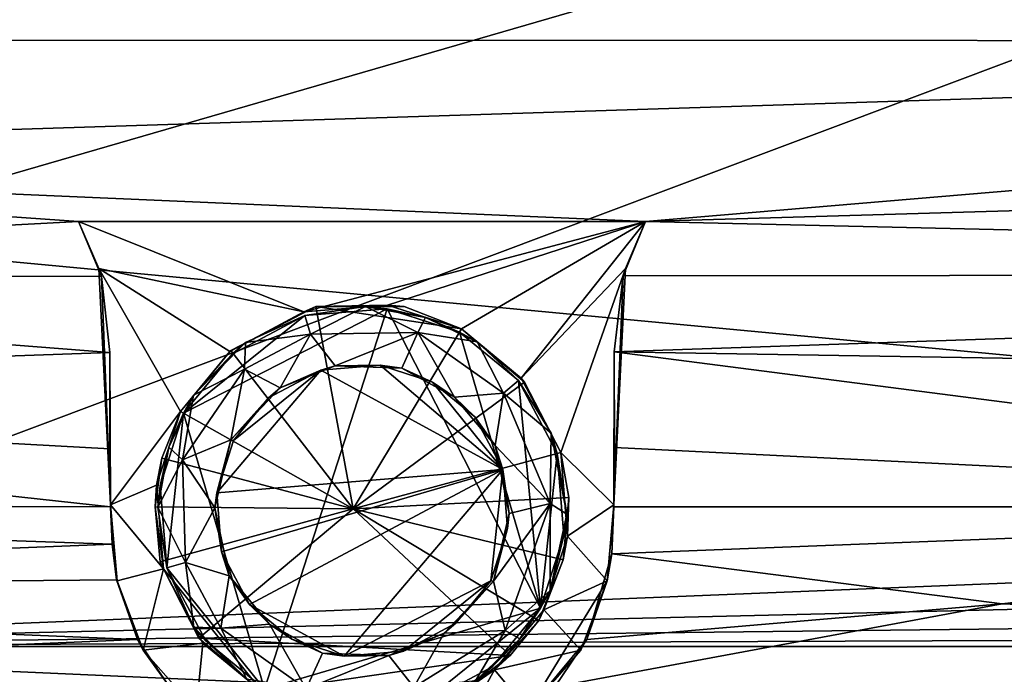
# Model space of a CAD drawing. Units: inches. Extents: x -15.7 to 15.7, y -2.1 to 2.1.
# Drawn here: x 4 to 6, y -0.8 to 0.6 of the extents above; entities that cross this region are included whole.
import ezdxf

# ---------------------------------------------------------------- set-up
doc = ezdxf.new("R2010")
doc.units = ezdxf.units.IN
doc.layers.get('0').update_dxf_attribs({"true_color": 0xc2ced6})

msp = doc.modelspace()

# ---------------------------------------------------------------- linework, layer by layer
for points in [[(1.8482, 2.058), (1.7568, -0.3939), (10.215, 2.058), (1.8482, 2.058)], [(10.215, 2.058), (1.7568, -0.3939), (2.8741, -0.6978), (10.215, 2.058)], [(10.296, -0.3959), (10.215, 2.058), (2.8741, -0.6978), (10.296, -0.3959)], [(-15.7493, 1.9399), (12.3228, -0.6979), (12.3241, 1.9399), (-15.7493, 1.9399)], [(12.3228, -0.6979), (-15.7493, 1.9399), (-15.748, -0.6979), (12.3228, -0.6979)], [(-15.7493, 1.9399), (12.3241, 1.9399), (12.3228, -0.6979), (-15.7493, 1.9399)], [(12.3228, -0.6979), (-15.748, -0.6979), (-15.7493, 1.9399), (12.3228, -0.6979)], [(9.6432, 0.531), (2.3012, 0.5323), (2.5386, 0.7646), (9.6432, 0.531)], [(9.6432, 0.531), (2.2771, 0.2955), (2.3012, 0.5323), (9.6432, 0.531)], [(5.2995, 0.1641), (2.2771, 0.2955), (9.6432, 0.531), (5.2995, 0.1641)], [(9.7701, 0.2955), (5.2995, 0.1641), (9.6432, 0.531), (9.7701, 0.2955)], [(2.1572, 0.0589), (2.2771, 0.2955), (4.1494, 0.1641), (2.1572, 0.0589)], [(4.1494, 0.1641), (2.2771, 0.2955), (5.2995, 0.1641), (4.1494, 0.1641)], [(9.7701, 0.2955), (9.8901, 0.0589), (5.2995, 0.1641), (9.7701, 0.2955)], [(4.1955, 0.0527), (2.1572, 0.0589), (4.1494, 0.1641), (4.1955, 0.0527)], [(4.1494, 0.1641), (5.2995, 0.1641), (4.6062, -0.0193), (4.1494, 0.1641)], [(4.1903, 0.0686), (4.1494, 0.1641), (4.6062, -0.0193), (4.1903, 0.0686)], [(4.1955, 0.0527), (4.1494, 0.1641), (4.1903, 0.0686), (4.1955, 0.0527)], [(4.776, -0.0055), (4.6062, -0.0193), (5.2995, 0.1641), (4.776, -0.0055)], [(4.9258, -0.0537), (4.776, -0.0055), (5.2995, 0.1641), (4.9258, -0.0537)], [(5.2995, 0.1641), (5.0473, -0.1537), (4.9258, -0.0537), (5.2995, 0.1641)], [(5.2995, 0.1641), (5.2585, 0.0686), (5.0473, -0.1537), (5.2995, 0.1641)], [(5.2538, 0.0543), (5.2585, 0.0686), (5.2995, 0.1641), (5.2538, 0.0543)], [(5.2995, 0.1641), (9.8901, 0.0589), (5.2538, 0.0543), (5.2995, 0.1641)], [(4.1903, 0.0686), (4.3558, -0.221), (4.214, -0.4107), (4.1903, 0.0686)], [(4.6062, -0.0193), (4.4558, -0.0994), (4.1903, 0.0686), (4.6062, -0.0193)], [(4.1903, 0.0686), (4.4558, -0.0994), (4.3558, -0.221), (4.1903, 0.0686)], [(4.1903, 0.0686), (4.214, -0.4107), (4.1955, 0.0527), (4.1903, 0.0686)], [(5.2585, 0.0686), (5.1274, -0.3041), (5.0473, -0.1537), (5.2585, 0.0686)], [(5.2349, -0.4107), (5.1274, -0.3041), (5.2585, 0.0686), (5.2349, -0.4107)], [(5.2538, 0.0543), (5.2349, -0.4107), (5.2585, 0.0686), (5.2538, 0.0543)], [(2.0435, -0.1781), (2.1572, 0.0589), (4.2128, -0.1014), (2.0435, -0.1781)], [(2.1572, 0.0589), (4.1955, 0.0527), (4.2128, -0.1014), (2.1572, 0.0589)], [(4.2128, -0.1014), (4.1955, 0.0527), (4.214, -0.4107), (4.2128, -0.1014)], [(5.2349, -0.4107), (5.2538, 0.0543), (5.2359, -0.1002), (5.2349, -0.4107)], [(5.2359, -0.1002), (9.8901, 0.0589), (10.0037, -0.1781), (5.2359, -0.1002)], [(9.8901, 0.0589), (5.2359, -0.1002), (5.2538, 0.0543), (9.8901, 0.0589)], [(4.775, -0.013), (4.3624, -0.2246), (4.5266, -0.7844), (4.775, -0.013)], [(4.3624, -0.2246), (4.775, -0.013), (4.6083, -0.0265), (4.3624, -0.2246)], [(4.6304, -0.0079), (4.4583, -0.0974), (4.4558, -0.0994), (4.6304, -0.0079)], [(4.4558, -0.0994), (4.6062, -0.0193), (4.6304, -0.0079), (4.4558, -0.0994)], [(4.7066, -0.4185), (4.4583, -0.0974), (4.6304, -0.0079), (4.7066, -0.4185)], [(4.5266, -0.7844), (5.0864, -0.6201), (4.775, -0.013), (4.5266, -0.7844)], [(4.6304, -0.0079), (4.6062, -0.0193), (4.776, -0.0055), (4.6304, -0.0079)], [(4.7313, -0.008), (4.6083, -0.0265), (4.6083, -0.0265), (4.7313, -0.008)], [(4.6083, -0.0265), (4.775, -0.013), (4.7313, -0.008), (4.6083, -0.0265)], [(4.6194, -0.0643), (4.6083, -0.0265), (4.7313, -0.008), (4.6194, -0.0643)], [(4.6194, -0.0643), (4.7313, -0.008), (4.8376, -0.061), (4.6194, -0.0643)], [(4.776, -0.0055), (4.8098, -0.0084), (4.6304, -0.0079), (4.776, -0.0055)], [(4.6304, -0.0079), (4.9258, -0.0537), (4.7066, -0.4185), (4.6304, -0.0079)], [(4.6304, -0.0079), (4.8098, -0.0084), (4.9258, -0.0537), (4.6304, -0.0079)], [(4.853, -0.0304), (4.7313, -0.008), (4.775, -0.013), (4.853, -0.0304)], [(4.8376, -0.061), (4.7313, -0.008), (4.853, -0.0304), (4.8376, -0.061)], [(5.0864, -0.6201), (4.9222, -0.0603), (4.775, -0.013), (5.0864, -0.6201)], [(4.775, -0.013), (4.9222, -0.0603), (4.853, -0.0304), (4.775, -0.013)], [(4.9258, -0.0537), (4.8098, -0.0084), (4.776, -0.0055), (4.9258, -0.0537)], [(4.8098, -0.0084), (4.9258, -0.0537), (4.9258, -0.0537), (4.8098, -0.0084)], [(4.3624, -0.2246), (4.6083, -0.0265), (4.4606, -0.1052), (4.3624, -0.2246)], [(4.4882, -0.081), (4.4606, -0.1052), (4.6083, -0.0265), (4.4882, -0.081)], [(4.6083, -0.0265), (4.6083, -0.0265), (4.4882, -0.081), (4.6083, -0.0265)], [(4.6194, -0.0643), (4.4882, -0.081), (4.6083, -0.0265), (4.6194, -0.0643)], [(4.8376, -0.061), (4.853, -0.0304), (4.9581, -0.0802), (4.8376, -0.061)], [(4.9222, -0.0603), (4.9581, -0.0802), (4.853, -0.0304), (4.9222, -0.0603)], [(4.9258, -0.0537), (5.0537, -0.1615), (4.7066, -0.4185), (4.9258, -0.0537)], [(4.9258, -0.0537), (4.9258, -0.0537), (5.0473, -0.1537), (4.9258, -0.0537)], [(5.0473, -0.1537), (5.0537, -0.1615), (4.9258, -0.0537), (5.0473, -0.1537)], [(4.4858, -0.1355), (4.6194, -0.0643), (4.5579, -0.1735), (4.4858, -0.1355)], [(4.6194, -0.0643), (4.4858, -0.1355), (4.4882, -0.081), (4.6194, -0.0643)], [(4.5579, -0.1735), (4.6194, -0.0643), (4.6701, -0.1286), (4.5579, -0.1735)], [(4.8376, -0.061), (4.6701, -0.1286), (4.6194, -0.0643), (4.8376, -0.061)], [(4.6701, -0.1286), (4.8376, -0.061), (4.8047, -0.1331), (4.6701, -0.1286)], [(4.8376, -0.061), (4.912, -0.1918), (4.8047, -0.1331), (4.8376, -0.061)], [(5.0113, -0.1837), (4.912, -0.1918), (4.8376, -0.061), (5.0113, -0.1837)], [(5.0113, -0.1837), (4.8376, -0.061), (4.9581, -0.0802), (5.0113, -0.1837)], [(5.0864, -0.6201), (5.0415, -0.1586), (4.9222, -0.0603), (5.0864, -0.6201)], [(4.9581, -0.0802), (4.9222, -0.0603), (5.0415, -0.1586), (4.9581, -0.0802)], [(4.3558, -0.221), (4.4558, -0.0994), (4.4583, -0.0974), (4.3558, -0.221)], [(4.4583, -0.0974), (4.3558, -0.221), (4.3558, -0.221), (4.4583, -0.0974)], [(4.4583, -0.0974), (4.7066, -0.4185), (4.3558, -0.221), (4.4583, -0.0974)], [(4.4858, -0.1355), (4.3825, -0.1884), (4.4882, -0.081), (4.4858, -0.1355)], [(4.4606, -0.1052), (4.4882, -0.081), (4.3825, -0.1884), (4.4606, -0.1052)], [(5.0415, -0.1586), (5.0415, -0.1586), (4.9581, -0.0802), (5.0415, -0.1586)], [(5.0113, -0.1837), (4.9581, -0.0802), (5.0415, -0.1586), (5.0113, -0.1837)], [(4.2128, -0.1014), (4.2127, -0.2971), (2.0435, -0.1781), (4.2128, -0.1014)], [(4.2128, -0.1014), (4.214, -0.4107), (4.2127, -0.2971), (4.2128, -0.1014)], [(4.3624, -0.2246), (4.4606, -0.1052), (4.3825, -0.1884), (4.3624, -0.2246)], [(5.2362, -0.2941), (5.2349, -0.4107), (5.2359, -0.1002), (5.2362, -0.2941)], [(10.0037, -0.1781), (7.674, -0.4149), (5.2359, -0.1002), (10.0037, -0.1781)], [(7.674, -0.4149), (5.2362, -0.2941), (5.2359, -0.1002), (7.674, -0.4149)], [(4.4858, -0.1355), (4.4581, -0.279), (4.3598, -0.3192), (4.4858, -0.1355)], [(4.4858, -0.1355), (4.3598, -0.3192), (4.3825, -0.1884), (4.4858, -0.1355)], [(4.6407, -0.1371), (4.4294, -0.3859), (4.4636, -0.2798), (4.6407, -0.1371)], [(5.0096, -0.3387), (4.4294, -0.3859), (4.6407, -0.1371), (5.0096, -0.3387)], [(4.4858, -0.1355), (4.5579, -0.1735), (4.4581, -0.279), (4.4858, -0.1355)], [(4.4636, -0.2798), (4.5343, -0.1938), (4.6407, -0.1371), (4.4636, -0.2798)], [(4.5343, -0.1938), (4.5579, -0.1735), (4.6407, -0.1371), (4.5343, -0.1938)], [(4.6407, -0.1371), (4.5579, -0.1735), (4.6701, -0.1286), (4.6407, -0.1371)], [(4.7609, -0.1274), (4.6407, -0.1371), (4.6701, -0.1286), (4.7609, -0.1274)], [(4.7609, -0.1274), (5.0096, -0.3387), (4.6407, -0.1371), (4.7609, -0.1274)], [(4.7609, -0.1274), (4.6701, -0.1286), (4.8047, -0.1331), (4.7609, -0.1274)], [(4.8047, -0.1331), (4.8669, -0.1615), (4.7609, -0.1274), (4.8047, -0.1331)], [(5.0096, -0.3387), (4.7609, -0.1274), (4.8669, -0.1615), (5.0096, -0.3387)], [(4.8669, -0.1615), (4.8047, -0.1331), (4.912, -0.1918), (4.8669, -0.1615)], [(5.0113, -0.1837), (5.0415, -0.1586), (5.1079, -0.2649), (5.0113, -0.1837)], [(5.0415, -0.1586), (5.0864, -0.6201), (5.1202, -0.3062), (5.0415, -0.1586)], [(5.1079, -0.2649), (5.0415, -0.1586), (5.0415, -0.1586), (5.1079, -0.2649)], [(5.0415, -0.1586), (5.1202, -0.3062), (5.1079, -0.2649), (5.0415, -0.1586)], [(5.0537, -0.1615), (5.0473, -0.1537), (5.1274, -0.3041), (5.0537, -0.1615)], [(1.8176, -0.4066), (2.0435, -0.1781), (4.2141, -0.4149), (1.8176, -0.4066)], [(2.0435, -0.1781), (4.2127, -0.2971), (4.2141, -0.4149), (2.0435, -0.1781)], [(4.4581, -0.279), (4.5579, -0.1735), (4.5343, -0.1938), (4.4581, -0.279)], [(5.0537, -0.1615), (5.1274, -0.3041), (4.7066, -0.4185), (5.0537, -0.1615)], [(4.8669, -0.1615), (4.912, -0.1918), (4.9529, -0.2323), (4.8669, -0.1615)], [(4.8669, -0.1615), (4.9529, -0.2323), (5.0096, -0.3387), (4.8669, -0.1615)], [(5.1274, -0.3041), (5.1274, -0.3041), (5.0537, -0.1615), (5.1274, -0.3041)], [(4.3325, -0.2938), (4.3825, -0.1884), (4.3598, -0.3192), (4.3325, -0.2938)], [(4.3624, -0.2246), (4.3825, -0.1884), (4.3325, -0.2938), (4.3624, -0.2246)], [(4.5343, -0.1938), (4.4636, -0.2798), (4.4581, -0.279), (4.5343, -0.1938)], [(4.912, -0.1918), (5.0113, -0.1837), (4.994, -0.2904), (4.912, -0.1918)], [(4.9529, -0.2323), (4.912, -0.1918), (4.994, -0.2904), (4.9529, -0.2323)], [(5.1057, -0.4075), (4.994, -0.2904), (5.0113, -0.1837), (5.1057, -0.4075)], [(5.1057, -0.4075), (5.0113, -0.1837), (5.1079, -0.2649), (5.1057, -0.4075)], [(4.3558, -0.221), (4.3076, -0.3708), (4.214, -0.4107), (4.3558, -0.221)], [(4.3558, -0.221), (4.3182, -0.3156), (4.3076, -0.3708), (4.3558, -0.221)], [(4.3076, -0.3708), (4.3558, -0.221), (4.3558, -0.221), (4.3076, -0.3708)], [(4.3624, -0.2246), (4.315, -0.3717), (4.3286, -0.5385), (4.3624, -0.2246)], [(4.315, -0.3717), (4.3624, -0.2246), (4.3325, -0.2938), (4.315, -0.3717)], [(4.3182, -0.3156), (4.3558, -0.221), (4.7066, -0.4185), (4.3182, -0.3156)], [(4.3286, -0.5385), (4.5266, -0.7844), (4.3624, -0.2246), (4.3286, -0.5385)], [(5.0096, -0.3387), (4.9529, -0.2323), (4.994, -0.2904), (5.0096, -0.3387)], [(4.3598, -0.3192), (4.4581, -0.279), (4.4258, -0.4169), (4.3598, -0.3192)], [(4.4294, -0.3859), (4.4258, -0.4169), (4.4581, -0.279), (4.4294, -0.3859)], [(4.4294, -0.3859), (4.4581, -0.279), (4.4636, -0.2798), (4.4294, -0.3859)], [(5.1057, -0.4075), (5.1079, -0.2649), (5.1399, -0.4294), (5.1057, -0.4075)], [(5.1399, -0.4294), (5.1079, -0.2649), (5.1202, -0.3062), (5.1399, -0.4294)], [(4.2141, -0.4149), (4.2127, -0.2971), (4.214, -0.4107), (4.2141, -0.4149)], [(4.3325, -0.2938), (4.31, -0.4155), (4.315, -0.3717), (4.3325, -0.2938)], [(4.3598, -0.3192), (4.31, -0.4155), (4.3325, -0.2938), (4.3598, -0.3192)], [(4.994, -0.2904), (5.1057, -0.4075), (5.023, -0.4278), (4.994, -0.2904)], [(5.023, -0.4278), (5.0096, -0.3387), (4.994, -0.2904), (5.023, -0.4278)], [(5.2362, -0.2941), (5.2348, -0.4149), (5.2349, -0.4107), (5.2362, -0.2941)], [(5.2362, -0.2941), (7.674, -0.4149), (5.2348, -0.4149), (5.2362, -0.2941)], [(4.3045, -0.4149), (4.3076, -0.3708), (4.3182, -0.3156), (4.3045, -0.4149)], [(4.7066, -0.4185), (4.3045, -0.4149), (4.3182, -0.3156), (4.7066, -0.4185)], [(4.3598, -0.3192), (4.3664, -0.5274), (4.31, -0.4155), (4.3598, -0.3192)], [(4.3598, -0.3192), (4.4258, -0.4169), (4.3664, -0.5274), (4.3598, -0.3192)], [(5.144, -0.3954), (4.7066, -0.4185), (5.1274, -0.3041), (5.144, -0.3954)], [(5.0864, -0.6201), (5.1338, -0.473), (5.1202, -0.3062), (5.0864, -0.6201)], [(5.1202, -0.3062), (5.1338, -0.473), (5.1399, -0.4294), (5.1202, -0.3062)], [(5.2349, -0.4107), (5.1413, -0.4739), (5.1274, -0.3041), (5.2349, -0.4107)], [(5.144, -0.3954), (5.1274, -0.3041), (5.1413, -0.4739), (5.144, -0.3954)], [(5.1274, -0.3041), (5.1274, -0.3041), (5.144, -0.3954), (5.1274, -0.3041)], [(4.4294, -0.3859), (5.0096, -0.3387), (4.4392, -0.506), (4.4294, -0.3859)], [(4.4392, -0.506), (5.0096, -0.3387), (4.4959, -0.6124), (4.4392, -0.506)], [(5.0096, -0.3387), (4.6879, -0.7173), (4.4959, -0.6124), (5.0096, -0.3387)], [(4.6879, -0.7173), (5.0096, -0.3387), (4.9853, -0.5649), (4.6879, -0.7173)], [(5.0194, -0.4588), (4.9853, -0.5649), (5.0096, -0.3387), (5.0194, -0.4588)], [(5.023, -0.4278), (5.0194, -0.4588), (5.0096, -0.3387), (5.023, -0.4278)], [(4.3214, -0.5406), (4.214, -0.4107), (4.3076, -0.3708), (4.3214, -0.5406)], [(4.3214, -0.5406), (4.3076, -0.3708), (4.3045, -0.4149), (4.3214, -0.5406)], [(4.3286, -0.5385), (4.315, -0.3717), (4.31, -0.4155), (4.3286, -0.5385)], [(2.8741, -0.6978), (10.386, -0.5196), (10.296, -0.3959), (2.8741, -0.6978)], [(4.4258, -0.4169), (4.4294, -0.3859), (4.4392, -0.506), (4.4258, -0.4169)], [(5.1324, -0.5223), (4.7066, -0.4185), (5.144, -0.3954), (5.1324, -0.5223)], [(5.144, -0.3954), (5.1413, -0.4739), (5.1324, -0.5223), (5.144, -0.3954)], [(5.1413, -0.4739), (5.1413, -0.4739), (5.144, -0.3954), (5.1413, -0.4739)], [(1.8176, -0.4066), (4.2141, -0.4149), (4.2173, -0.4901), (1.8176, -0.4066)], [(4.2173, -0.4901), (1.8553, -0.5845), (1.8176, -0.4066), (4.2173, -0.4901)], [(4.214, -0.4107), (4.3214, -0.5406), (4.2273, -0.5646), (4.214, -0.4107)], [(4.2141, -0.4149), (4.214, -0.4107), (4.2273, -0.5646), (4.2141, -0.4149)], [(4.2173, -0.4901), (4.2141, -0.4149), (4.2273, -0.5646), (4.2173, -0.4901)], [(4.3045, -0.4149), (4.3214, -0.5406), (4.3214, -0.5406), (4.3045, -0.4149)], [(4.3045, -0.4149), (4.3151, -0.5262), (4.3214, -0.5406), (4.3045, -0.4149)], [(4.3151, -0.5262), (4.3045, -0.4149), (4.7066, -0.4185), (4.3151, -0.5262)], [(4.31, -0.4155), (4.3286, -0.5385), (4.3286, -0.5385), (4.31, -0.4155)], [(4.3664, -0.5274), (4.3286, -0.5385), (4.31, -0.4155), (4.3664, -0.5274)], [(4.3151, -0.5262), (4.7066, -0.4185), (4.3935, -0.6811), (4.3151, -0.5262)], [(4.4258, -0.4169), (4.4548, -0.5543), (4.3664, -0.5274), (4.4258, -0.4169)], [(4.3935, -0.6811), (4.7066, -0.4185), (5.0248, -0.716), (4.3935, -0.6811)], [(4.4258, -0.4169), (4.4392, -0.506), (4.4548, -0.5543), (4.4258, -0.4169)], [(4.7066, -0.4185), (5.1324, -0.5223), (5.0832, -0.6451), (4.7066, -0.4185)], [(4.7066, -0.4185), (5.0832, -0.6451), (5.0248, -0.716), (4.7066, -0.4185)], [(5.023, -0.4278), (5.1057, -0.4075), (4.9907, -0.5652), (5.023, -0.4278)], [(5.0149, -0.6653), (4.9907, -0.5652), (5.1057, -0.4075), (5.0149, -0.6653)], [(5.0149, -0.6653), (5.1057, -0.4075), (5.1059, -0.584), (5.0149, -0.6653)], [(5.1057, -0.4075), (5.1399, -0.4294), (5.1059, -0.584), (5.1057, -0.4075)], [(5.1413, -0.4739), (5.2349, -0.4107), (5.2215, -0.5646), (5.1413, -0.4739)], [(5.2349, -0.4107), (5.2348, -0.4149), (5.2215, -0.5646), (5.2349, -0.4107)], [(5.2348, -0.4149), (5.2312, -0.5097), (5.2215, -0.5646), (5.2348, -0.4149)], [(5.2348, -0.4149), (7.674, -0.4149), (5.2312, -0.5097), (5.2348, -0.4149)], [(6.0231, -0.6112), (5.2312, -0.5097), (7.674, -0.4149), (6.0231, -0.6112)], [(7.674, -0.4149), (10.1794, -0.5684), (6.0231, -0.6112), (7.674, -0.4149)], [(5.0194, -0.4588), (5.023, -0.4278), (4.9907, -0.5652), (5.0194, -0.4588)], [(5.1059, -0.584), (5.1399, -0.4294), (5.1338, -0.473), (5.1059, -0.584)], [(5.0194, -0.4588), (4.9907, -0.5652), (4.9853, -0.5649), (5.0194, -0.4588)], [(5.0864, -0.6201), (5.1059, -0.584), (5.1338, -0.473), (5.0864, -0.6201)], [(5.2215, -0.5646), (5.093, -0.6237), (5.1413, -0.4739), (5.2215, -0.5646)], [(5.1413, -0.4739), (5.093, -0.6237), (5.093, -0.6237), (5.1413, -0.4739)], [(5.093, -0.6237), (5.1413, -0.4739), (5.1413, -0.4739), (5.093, -0.6237)], [(5.093, -0.6237), (5.1324, -0.5223), (5.1413, -0.4739), (5.093, -0.6237)], [(4.2264, -0.563), (1.8553, -0.5845), (4.2173, -0.4901), (4.2264, -0.563)], [(4.2264, -0.563), (4.2173, -0.4901), (4.2273, -0.5646), (4.2264, -0.563)], [(4.4392, -0.506), (4.4959, -0.6124), (4.4548, -0.5543), (4.4392, -0.506)], [(5.2312, -0.5097), (5.1802, -0.6838), (5.2215, -0.5646), (5.2312, -0.5097)], [(5.1802, -0.6838), (5.2312, -0.5097), (6.0231, -0.6112), (5.1802, -0.6838)], [(5.2215, -0.5646), (5.2312, -0.5097), (5.2215, -0.5646), (5.2215, -0.5646)], [(2.8741, -0.6978), (10.5071, -0.6114), (10.386, -0.5196), (2.8741, -0.6978)], [(4.3935, -0.6811), (4.3214, -0.5406), (4.3151, -0.5262), (4.3935, -0.6811)], [(4.3664, -0.5274), (4.3831, -0.6586), (4.3286, -0.5385), (4.3664, -0.5274)], [(4.5266, -0.7844), (4.3286, -0.5385), (4.4073, -0.6861), (4.5266, -0.7844)], [(4.3286, -0.5385), (4.3286, -0.5385), (4.3831, -0.6586), (4.3286, -0.5385)], [(4.3831, -0.6586), (4.4073, -0.6861), (4.3286, -0.5385), (4.3831, -0.6586)], [(4.3664, -0.5274), (4.4548, -0.5543), (4.4375, -0.661), (4.3664, -0.5274)], [(4.3831, -0.6586), (4.3664, -0.5274), (4.4375, -0.661), (4.3831, -0.6586)], [(5.1324, -0.5223), (5.093, -0.6237), (5.0832, -0.6451), (5.1324, -0.5223)], [(4.3214, -0.5406), (4.2805, -0.7055), (4.2273, -0.5646), (4.3214, -0.5406)], [(4.4015, -0.691), (4.2805, -0.7055), (4.3214, -0.5406), (4.4015, -0.691)], [(4.523, -0.791), (4.4015, -0.691), (4.3214, -0.5406), (4.523, -0.791)], [(4.523, -0.791), (4.3214, -0.5406), (4.3935, -0.6811), (4.523, -0.791)], [(4.4015, -0.691), (4.3214, -0.5406), (4.3214, -0.5406), (4.4015, -0.691)], [(4.5368, -0.6529), (4.4375, -0.661), (4.4548, -0.5543), (4.5368, -0.6529)], [(4.4959, -0.6124), (4.5368, -0.6529), (4.4548, -0.5543), (4.4959, -0.6124)], [(4.2264, -0.563), (4.2686, -0.6838), (1.8553, -0.5845), (4.2264, -0.563)], [(4.2686, -0.6838), (4.2264, -0.563), (4.2805, -0.7055), (4.2686, -0.6838)], [(4.2273, -0.5646), (4.2805, -0.7055), (4.2264, -0.563), (4.2273, -0.5646)], [(4.2273, -0.5646), (4.2805, -0.7055), (4.2805, -0.7055), (4.2273, -0.5646)], [(4.9853, -0.5649), (4.8081, -0.7076), (4.6879, -0.7173), (4.9853, -0.5649)], [(4.9853, -0.5649), (4.9145, -0.6509), (4.8081, -0.7076), (4.9853, -0.5649)], [(4.8909, -0.6712), (4.9907, -0.5652), (5.0149, -0.6653), (4.8909, -0.6712)], [(4.9907, -0.5652), (4.8909, -0.6712), (4.9145, -0.6509), (4.9907, -0.5652)], [(4.9145, -0.6509), (4.9853, -0.5649), (4.9907, -0.5652), (4.9145, -0.6509)], [(5.061, -0.8268), (5.2215, -0.5646), (5.1802, -0.6838), (5.061, -0.8268)], [(5.1684, -0.7055), (5.2215, -0.5646), (5.061, -0.8268), (5.1684, -0.7055)], [(5.2215, -0.5646), (5.1684, -0.7055), (5.093, -0.6237), (5.2215, -0.5646)], [(5.1684, -0.7055), (5.2215, -0.5646), (5.2215, -0.5646), (5.1684, -0.7055)], [(6.0231, -0.6112), (10.1794, -0.5684), (10.2987, -0.6989), (6.0231, -0.6112)], [(4.2686, -0.6838), (1.7753, -0.7882), (1.8553, -0.5845), (4.2686, -0.6838)], [(5.1059, -0.584), (5.0444, -0.6827), (5.0149, -0.6653), (5.1059, -0.584)], [(5.1059, -0.584), (5.0864, -0.6201), (5.0444, -0.6827), (5.1059, -0.584)], [(2.8741, -0.6978), (10.656, -0.6681), (10.5071, -0.6114), (2.8741, -0.6978)], [(4.5819, -0.6832), (4.5368, -0.6529), (4.4959, -0.6124), (4.5819, -0.6832)], [(4.4959, -0.6124), (4.6879, -0.7173), (4.5819, -0.6832), (4.4959, -0.6124)], [(5.1157, -0.7796), (6.0231, -0.6112), (10.2719, -0.7882), (5.1157, -0.7796)], [(6.0231, -0.6112), (5.1157, -0.7796), (5.1802, -0.6838), (6.0231, -0.6112)], [(6.0231, -0.6112), (10.2987, -0.6989), (10.2719, -0.7882), (6.0231, -0.6112)], [(4.5266, -0.7844), (4.8405, -0.8182), (5.0864, -0.6201), (4.5266, -0.7844)], [(5.0864, -0.6201), (4.8405, -0.8182), (4.9882, -0.7395), (5.0864, -0.6201)], [(5.0864, -0.6201), (4.9882, -0.7395), (5.0444, -0.6827), (5.0864, -0.6201)], [(4.993, -0.7453), (5.093, -0.6237), (5.1684, -0.7055), (4.993, -0.7453)], [(5.093, -0.6237), (4.993, -0.7453), (4.993, -0.7453), (5.093, -0.6237)], [(4.993, -0.7453), (5.093, -0.6237), (5.093, -0.6237), (4.993, -0.7453)], [(5.0832, -0.6451), (5.093, -0.6237), (4.993, -0.7453), (5.0832, -0.6451)], [(4.4375, -0.661), (4.4907, -0.7645), (4.3831, -0.6586), (4.4375, -0.661)], [(4.4073, -0.6861), (4.3831, -0.6586), (4.4907, -0.7645), (4.4073, -0.6861)], [(4.5368, -0.6529), (4.6112, -0.7837), (4.4375, -0.661), (4.5368, -0.6529)], [(4.6112, -0.7837), (4.5368, -0.6529), (4.6441, -0.7116), (4.6112, -0.7837)], [(4.5819, -0.6832), (4.6441, -0.7116), (4.5368, -0.6529), (4.5819, -0.6832)], [(4.9145, -0.6509), (4.8909, -0.6712), (4.8081, -0.7076), (4.9145, -0.6509)], [(4.993, -0.7453), (5.0248, -0.716), (5.0832, -0.6451), (4.993, -0.7453)], [(2.8741, -0.6978), (11.0183, -0.6978), (10.656, -0.6681), (2.8741, -0.6978)], [(4.4375, -0.661), (4.6112, -0.7837), (4.4907, -0.7645), (4.4375, -0.661)], [(4.8909, -0.6712), (4.8295, -0.7804), (4.7787, -0.7161), (4.8909, -0.6712)], [(4.8909, -0.6712), (4.7787, -0.7161), (4.8081, -0.7076), (4.8909, -0.6712)], [(4.8909, -0.6712), (5.0149, -0.6653), (4.8295, -0.7804), (4.8909, -0.6712)], [(4.8295, -0.7804), (5.0149, -0.6653), (4.9541, -0.7674), (4.8295, -0.7804)], [(5.0149, -0.6653), (5.0444, -0.6827), (4.9541, -0.7674), (5.0149, -0.6653)], [(12.3228, -0.6979), (-15.748, -0.6979), (-15.748, -0.6979), (12.3228, -0.6979)], [(-15.748, -0.6979), (12.3228, -0.6979), (12.3228, -0.6979), (-15.748, -0.6979)], [(1.1289, -0.8423), (6.0246, -0.8381), (2.8741, -0.6978), (1.1289, -0.8423)], [(4.3291, -0.773), (1.7753, -0.7882), (4.2686, -0.6838), (4.3291, -0.773)], [(2.8741, -0.6978), (6.0246, -0.8381), (11.0183, -0.6978), (2.8741, -0.6978)], [(4.3291, -0.773), (4.2686, -0.6838), (4.2805, -0.7055), (4.3291, -0.773)], [(4.2805, -0.7055), (4.4015, -0.691), (4.3878, -0.8268), (4.2805, -0.7055)], [(4.4015, -0.691), (4.523, -0.791), (4.3878, -0.8268), (4.4015, -0.691)], [(4.5194, -0.7894), (4.523, -0.791), (4.3935, -0.6811), (4.5194, -0.7894)], [(5.0248, -0.716), (4.5194, -0.7894), (4.3935, -0.6811), (5.0248, -0.716)], [(4.523, -0.791), (4.523, -0.791), (4.4015, -0.691), (4.523, -0.791)], [(4.5266, -0.7844), (4.4073, -0.6861), (4.4907, -0.7645), (4.5266, -0.7844)], [(4.6441, -0.7116), (4.5819, -0.6832), (4.6879, -0.7173), (4.6441, -0.7116)], [(4.9882, -0.7395), (4.9541, -0.7674), (5.0444, -0.6827), (4.9882, -0.7395)], [(5.1802, -0.6838), (5.1157, -0.7796), (5.061, -0.8268), (5.1802, -0.6838)], [(4.2805, -0.7055), (4.3878, -0.8268), (4.3878, -0.8268), (4.2805, -0.7055)], [(4.3878, -0.8268), (4.2805, -0.7055), (4.2805, -0.7055), (4.3878, -0.8268)], [(4.2805, -0.7055), (4.3878, -0.8268), (4.3291, -0.773), (4.2805, -0.7055)], [(5.0248, -0.716), (4.9308, -0.7882), (4.5194, -0.7894), (5.0248, -0.716)], [(4.7787, -0.7161), (4.6112, -0.7837), (4.6441, -0.7116), (4.7787, -0.7161)], [(4.6112, -0.7837), (4.7787, -0.7161), (4.8295, -0.7804), (4.6112, -0.7837)], [(4.6879, -0.7173), (4.7787, -0.7161), (4.6441, -0.7116), (4.6879, -0.7173)], [(4.6879, -0.7173), (4.8081, -0.7076), (4.7787, -0.7161), (4.6879, -0.7173)], [(5.0248, -0.716), (4.993, -0.7453), (4.9308, -0.7882), (5.0248, -0.716)], [(5.1684, -0.7055), (5.061, -0.8268), (4.993, -0.7453), (5.1684, -0.7055)], [(5.061, -0.8268), (5.1684, -0.7055), (5.061, -0.8268), (5.061, -0.8268)], [(4.9541, -0.7674), (4.9882, -0.7395), (4.8405, -0.8182), (4.9541, -0.7674)], [(4.9045, -0.9052), (4.8427, -0.8254), (4.993, -0.7453), (4.9045, -0.9052)], [(4.8427, -0.8254), (4.993, -0.7453), (4.993, -0.7453), (4.8427, -0.8254)], [(4.993, -0.7453), (4.8427, -0.8254), (4.8427, -0.8254), (4.993, -0.7453)], [(4.993, -0.7453), (4.8427, -0.8254), (4.9308, -0.7882), (4.993, -0.7453)], [(4.993, -0.7453), (5.061, -0.8268), (4.9045, -0.9052), (4.993, -0.7453)]]:
    msp.add_lwpolyline(points)

doc.saveas('drawing.dxf')
